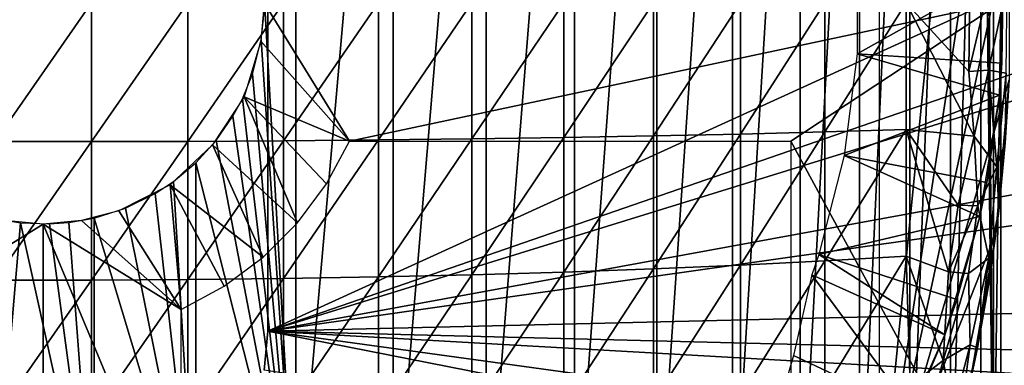
# Model space of a CAD drawing. Extents: x 0 to 448, y 0 to 1000.
# Drawn here: x 74 to 88, y 887 to 892 of the extents above; entities that cross this region are included whole.
import ezdxf

# ---------------------------------------------------------------- set-up
doc = ezdxf.new("R2010")
doc.units = 0
doc.header["$MEASUREMENT"] = 0

msp = doc.modelspace()

# ---------------------------------------------------------------- linework, layer by layer
for points in [[(77.62384, 900.599976, 333.606995), (77.62384, 884.599976, 333.606995), (77.174973, 892.539917, 333.493591)], [(79.029648, 900.599976, 334.068512), (79.029648, 884.599976, 334.068512), (77.62384, 884.599976, 333.606995)], [(79.029648, 900.599976, 334.068512), (77.62384, 884.599976, 333.606995), (77.62384, 900.599976, 333.606995)], [(80.378899, 900.599976, 334.675812), (80.378899, 884.599976, 334.675812), (79.029648, 884.599976, 334.068512)], [(80.378899, 900.599976, 334.675812), (79.029648, 884.599976, 334.068512), (79.029648, 900.599976, 334.068512)], [(81.656517, 900.599976, 335.422211), (81.656517, 884.599976, 335.422211), (80.378899, 884.599976, 334.675812)], [(81.656517, 900.599976, 335.422211), (80.378899, 884.599976, 334.675812), (80.378899, 900.599976, 334.675812)], [(82.848244, 900.599976, 336.299194), (82.848244, 884.599976, 336.299194), (81.656517, 884.599976, 335.422211)], [(82.848244, 900.599976, 336.299194), (81.656517, 884.599976, 335.422211), (81.656517, 900.599976, 335.422211)], [(83.940727, 900.599976, 337.297089), (83.940727, 884.599976, 337.297089), (82.848244, 884.599976, 336.299194)], [(83.940727, 900.599976, 337.297089), (82.848244, 884.599976, 336.299194), (82.848244, 900.599976, 336.299194)], [(84.921822, 900.599976, 338.404602), (84.921822, 884.599976, 338.404602), (83.940727, 884.599976, 337.297089)], [(84.921822, 900.599976, 338.404602), (83.940727, 884.599976, 337.297089), (83.940727, 900.599976, 337.297089)], [(85.780533, 900.599976, 339.609589), (85.780533, 884.599976, 339.609589), (84.921822, 884.599976, 338.404602)], [(85.780533, 900.599976, 339.609589), (84.921822, 884.599976, 338.404602), (84.921822, 900.599976, 338.404602)], [(86.507263, 900.599976, 340.898499), (86.507263, 884.599976, 340.898499), (85.780533, 884.599976, 339.609589)], [(86.507263, 900.599976, 340.898499), (85.780533, 884.599976, 339.609589), (85.780533, 900.599976, 339.609589)], [(87.093918, 900.599976, 342.256805), (87.093918, 884.599976, 342.256805), (86.507263, 884.599976, 340.898499)], [(87.093918, 900.599976, 342.256805), (86.507263, 884.599976, 340.898499), (86.507263, 900.599976, 340.898499)], [(87.533951, 900.599976, 343.669495), (87.533951, 884.599976, 343.669495), (87.093918, 884.599976, 342.256805)], [(87.533951, 900.599976, 343.669495), (87.093918, 884.599976, 342.256805), (87.093918, 900.599976, 342.256805)], [(87.590981, 900.599976, 343.902008), (87.71907, 884.822327, 344.502899), (87.533951, 900.599976, 343.669495)], [(87.71907, 884.822327, 344.502899), (87.533951, 884.599976, 343.669495), (87.533951, 900.599976, 343.669495)], [(87.71907, 900.377686, 344.502899), (87.71907, 884.822327, 344.502899), (87.590981, 900.599976, 343.902008)], [(87.71907, 900.377686, 344.502899), (87.822411, 892.599976, 345.120697), (87.71907, 884.822327, 344.502899)], [(86.06601, 900.200012, 349.120697), (87.371964, 898.13678, 349.120697), (86.06601, 885, 349.120697)], [(86.06601, 885, 349.120697), (87.371964, 898.13678, 349.120697), (87.751633, 895.938416, 349.120697)], [(77.216003, 897.349976, 281.06369), (77.216003, 897.349976, 276.06369), (77.216003, 887.849976, 281.06369)], [(77.216003, 887.849976, 281.06369), (77.216003, 897.349976, 276.06369), (77.216003, 887.849976, 276.06369)], [(77.216003, 897.349976, 276.06369), (90.926979, 894.101013, 276.06369), (77.216003, 887.849976, 276.06369)], [(86.06601, 885, 349.120697), (87.751633, 895.938416, 349.120697), (87.942146, 893.715515, 349.120697)], [(77.216003, 887.849976, 276.06369), (90.926979, 894.101013, 276.06369), (90.966003, 892.599976, 276.06369)], [(87.942146, 893.715515, 349.120697), (87.942146, 891.484497, 349.120697), (86.06601, 885, 349.120697)], [(85.74279, 891.860107, 338.620697), (87.858856, 893.045471, 334.983398), (85.74279, 893.339783, 338.620697)], [(85.74279, 891.860107, 338.620697), (87.838654, 891.728516, 334.983398), (87.858856, 893.045471, 334.983398)], [(87.858856, 893.045471, 290.120697), (87.838654, 891.728516, 334.983398), (87.801773, 891.26532, 290.120697)], [(87.858856, 893.045471, 290.120697), (87.858856, 893.045471, 334.983398), (87.838654, 891.728516, 334.983398)], [(87.360382, 891.607178, 360.561096), (87.375336, 892.905945, 360.563721), (86.453941, 892.599976, 361.23291)], [(87.644669, 891.624878, 360.289185), (87.667099, 892.915344, 360.285187), (87.360382, 891.607178, 360.561096)], [(87.360382, 891.607178, 360.561096), (87.667099, 892.915344, 360.285187), (87.375336, 892.905945, 360.563721)], [(87.644669, 891.624878, 360.289185), (87.914154, 892.876709, 359.761536), (87.667099, 892.915344, 360.285187)], [(87.901505, 891.583496, 359.710815), (87.914154, 892.876709, 359.761536), (87.644669, 891.624878, 360.289185)], [(73.267181, 892.599976, 365.109589), (73.267181, 890.591797, 365.064789), (74.664833, 892.599976, 365.109589)], [(74.664833, 892.599976, 365.109589), (73.267181, 890.591797, 365.064789), (74.664833, 890.591797, 365.064789)], [(74.664833, 892.599976, 365.109589), (74.664833, 890.591797, 365.064789), (76.059639, 892.599976, 365.020905)], [(76.059639, 892.599976, 365.020905), (74.664833, 890.591797, 365.064789), (76.059639, 890.595825, 364.976105)], [(76.059639, 892.599976, 365.020905), (76.059639, 890.595825, 364.976105), (77.446007, 892.599976, 364.843811)], [(77.446007, 892.599976, 364.843811), (76.059639, 890.595825, 364.976105), (77.446007, 890.603699, 364.799194)], [(77.166008, 892.599976, 345.120697), (77.117378, 892.044312, 345.120697), (78.401001, 890.599976, 345.120697)], [(77.166008, 892.599976, 345.120697), (78.401001, 890.599976, 345.120697), (87.822411, 892.599976, 345.120697)], [(77.216003, 887.849976, 276.06369), (90.966003, 892.599976, 276.06369), (90.961639, 892.096924, 276.06369)], [(77.446007, 892.599976, 364.843811), (77.446007, 890.603699, 364.799194), (78.818352, 892.599976, 364.578888)], [(78.818352, 892.599976, 364.578888), (77.446007, 890.603699, 364.799194), (78.818352, 890.615479, 364.534607)], [(87.822411, 892.599976, 345.120697), (78.401001, 890.599976, 345.120697), (84.782661, 890.599976, 345.120697)], [(78.818352, 892.599976, 364.578888), (78.818352, 890.615479, 364.534607), (80.171089, 892.599976, 364.227509)], [(80.171089, 892.599976, 364.227509), (78.818352, 890.615479, 364.534607), (80.171089, 890.631226, 364.183594)], [(80.171089, 892.599976, 364.227509), (80.171089, 890.631226, 364.183594), (81.498787, 892.599976, 363.790894)], [(81.498787, 892.599976, 363.790894), (80.171089, 890.631226, 364.183594), (81.498787, 890.650696, 363.747406)], [(81.498787, 892.599976, 363.790894), (81.498787, 890.650696, 363.747406), (82.796082, 892.599976, 363.270905)], [(82.796082, 892.599976, 363.270905), (81.498787, 890.650696, 363.747406), (82.796082, 890.673889, 363.227905)], [(82.796082, 892.599976, 363.270905), (82.796082, 890.673889, 363.227905), (84.057747, 892.599976, 362.669586)], [(84.057747, 892.599976, 362.669586), (82.796082, 890.673889, 363.227905), (84.057747, 890.700684, 362.627106)], [(84.057747, 892.599976, 362.669586), (84.057747, 890.700684, 362.627106), (85.278671, 892.599976, 361.989288)], [(85.278671, 892.599976, 361.989288), (84.057747, 890.700684, 362.627106), (85.278671, 890.731079, 361.947601)], [(87.822411, 892.599976, 345.120697), (84.782661, 890.599976, 345.120697), (87.822411, 885.007874, 345.120697)], [(85.278671, 892.599976, 361.989288), (85.278671, 890.731079, 361.947601), (86.453941, 892.599976, 361.23291)], [(86.453941, 892.599976, 361.23291), (85.278671, 890.731079, 361.947601), (86.453941, 890.764893, 361.191895)], [(87.360382, 891.607178, 360.561096), (86.453941, 892.599976, 361.23291), (87.436546, 890.670471, 360.47345)], [(86.453941, 892.599976, 361.23291), (86.453941, 890.764893, 361.191895), (87.436546, 890.670471, 360.47345)], [(87.822411, 892.599976, 345.120697), (87.822411, 885.007874, 345.120697), (87.71907, 884.822327, 344.502899)], [(77.62384, 884.599976, 333.606995), (77.120903, 892.064575, 333.480804), (77.174973, 892.539917, 333.493591)], [(78.401001, 890.599976, 345.120697), (77.117378, 892.044312, 345.120697), (76.875626, 891.239502, 345.120697)], [(76.995453, 891.569214, 333.452393), (77.120903, 892.064575, 333.480804), (77.62384, 884.599976, 333.606995)], [(90.878159, 890.35199, 276.06369), (77.216003, 887.849976, 276.06369), (90.961639, 892.096924, 276.06369)], [(85.557587, 890.392029, 338.620697), (87.801773, 891.26532, 334.983398), (85.74279, 891.860107, 338.620697)], [(87.801773, 891.26532, 334.983398), (87.838654, 891.728516, 334.983398), (85.74279, 891.860107, 338.620697)], [(87.838654, 891.728516, 334.983398), (87.801773, 891.26532, 334.983398), (87.801773, 891.26532, 290.120697)], [(87.436546, 890.670471, 360.47345), (87.644669, 891.624878, 360.289185), (87.360382, 891.607178, 360.561096)], [(87.766006, 890.22876, 359.934509), (87.644669, 891.624878, 360.289185), (87.436546, 890.670471, 360.47345)], [(87.766006, 890.22876, 359.934509), (87.901505, 891.583496, 359.710815), (87.644669, 891.624878, 360.289185)], [(76.995453, 891.569214, 333.452393), (77.62384, 884.599976, 333.606995), (76.849617, 891.212708, 333.420898)], [(86.06601, 885, 349.120697), (87.942146, 891.484497, 349.120697), (87.751633, 889.261597, 349.120697)], [(87.942146, 891.484497, 349.120697), (87.887474, 890.575012, 359.479187), (87.751633, 889.261597, 349.120697)], [(87.887474, 890.575012, 359.479187), (87.901505, 891.583496, 359.710815), (87.766006, 890.22876, 359.934509)], [(77.645821, 889.417603, 345.120697), (76.875626, 891.239502, 345.120697), (76.417343, 890.543091, 345.120697)], [(76.849617, 891.212708, 333.420898), (77.62384, 884.599976, 333.606995), (76.713173, 890.958923, 333.392914)], [(78.401001, 890.599976, 345.120697), (76.875626, 891.239502, 345.120697), (78.066261, 889.981384, 345.120697)], [(78.066261, 889.981384, 345.120697), (76.875626, 891.239502, 345.120697), (77.645821, 889.417603, 345.120697)], [(85.557587, 890.392029, 338.620697), (87.620499, 889.999084, 334.983398), (87.801773, 891.26532, 334.983398)], [(87.801773, 891.26532, 290.120697), (87.620499, 889.999084, 334.983398), (87.517502, 889.507019, 290.120697)], [(87.801773, 891.26532, 290.120697), (87.801773, 891.26532, 334.983398), (87.620499, 889.999084, 334.983398)], [(77.62384, 884.599976, 333.606995), (76.468781, 890.605896, 333.346191), (76.713173, 890.958923, 333.392914)], [(84.057747, 890.700684, 362.627106), (84.057747, 888.805176, 362.5), (85.278671, 890.731079, 361.947601)], [(85.278671, 890.731079, 361.947601), (84.057747, 888.805176, 362.5), (85.278671, 888.865906, 361.82251)], [(85.278671, 890.731079, 361.947601), (85.278671, 888.865906, 361.82251), (86.453941, 890.764893, 361.191895)], [(86.453941, 890.764893, 361.191895), (85.278671, 888.865906, 361.82251), (86.453941, 888.933289, 361.069092)], [(87.067627, 888.707825, 360.607391), (87.203819, 889.671082, 360.586395), (86.453941, 890.764893, 361.191895)], [(87.436546, 890.670471, 360.47345), (86.453941, 890.764893, 361.191895), (87.203819, 889.671082, 360.586395)], [(86.453941, 890.764893, 361.191895), (86.453941, 888.933289, 361.069092), (87.067627, 888.707825, 360.607391)], [(73.267181, 890.591797, 365.064789), (73.267181, 888.587585, 364.930298), (74.664833, 890.591797, 365.064789)], [(74.664833, 890.591797, 365.064789), (73.267181, 888.587585, 364.930298), (74.664833, 888.587585, 364.930298)], [(74.664833, 890.591797, 365.064789), (74.664833, 888.587585, 364.930298), (76.059639, 890.595825, 364.976105)], [(76.059639, 890.595825, 364.976105), (74.664833, 888.587585, 364.930298), (76.059639, 888.59552, 364.841888)], [(76.059639, 890.595825, 364.976105), (76.059639, 888.59552, 364.841888), (77.446007, 890.603699, 364.799194)], [(77.446007, 890.603699, 364.799194), (76.059639, 888.59552, 364.841888), (77.446007, 888.611328, 364.665497)], [(77.62384, 884.599976, 333.606995), (76.177177, 890.286804, 333.296387), (76.468781, 890.605896, 333.346191)], [(77.446007, 890.603699, 364.799194), (77.446007, 888.611328, 364.665497), (78.818352, 890.615479, 364.534607)], [(78.818352, 890.615479, 364.534607), (77.446007, 888.611328, 364.665497), (78.818352, 888.634888, 364.401794)], [(78.818352, 890.615479, 364.534607), (78.818352, 888.634888, 364.401794), (80.171089, 890.631226, 364.183594)], [(80.171089, 890.631226, 364.183594), (78.818352, 888.634888, 364.401794), (80.171089, 888.666321, 364.051788)], [(80.171089, 890.631226, 364.183594), (80.171089, 888.666321, 364.051788), (81.498787, 890.650696, 363.747406)], [(81.498787, 890.650696, 363.747406), (80.171089, 888.666321, 364.051788), (81.498787, 888.7052, 363.616913)], [(81.498787, 890.650696, 363.747406), (81.498787, 888.7052, 363.616913), (82.796082, 890.673889, 363.227905)], [(82.796082, 890.673889, 363.227905), (81.498787, 888.7052, 363.616913), (82.796082, 888.751587, 363.098907)], [(82.796082, 890.673889, 363.227905), (82.796082, 888.751587, 363.098907), (84.057747, 890.700684, 362.627106)], [(84.057747, 890.700684, 362.627106), (82.796082, 888.751587, 363.098907), (84.057747, 888.805176, 362.5)], [(87.822411, 885.007874, 345.120697), (84.782661, 890.599976, 345.120697), (84.782661, 884.619995, 345.120697)], [(87.436546, 890.670471, 360.47345), (87.203819, 889.671082, 360.586395), (87.491211, 889.664124, 360.314545)], [(87.436546, 890.670471, 360.47345), (87.491211, 889.664124, 360.314545), (87.766006, 890.22876, 359.934509)], [(77.148468, 888.920227, 345.120697), (76.417343, 890.543091, 345.120697), (75.807007, 889.967896, 345.120697)], [(77.645821, 889.417603, 345.120697), (76.417343, 890.543091, 345.120697), (77.148468, 888.920227, 345.120697)], [(87.751633, 889.261597, 349.120697), (87.887474, 890.575012, 359.479187), (87.791664, 889.588379, 359.503906)], [(87.887474, 890.575012, 359.479187), (87.766006, 890.22876, 359.934509), (87.791664, 889.588379, 359.503906)], [(90.827469, 889.780884, 276.06369), (77.216003, 887.849976, 276.06369), (90.878159, 890.35199, 276.06369)], [(85.190117, 888.958679, 338.620697), (87.517502, 889.507019, 334.983398), (85.557587, 890.392029, 338.620697)], [(87.517502, 889.507019, 334.983398), (87.620499, 889.999084, 334.983398), (85.557587, 890.392029, 338.620697)], [(76.177177, 884.599976, 333.296387), (75.853569, 890.015991, 333.248596), (76.177177, 890.286804, 333.296387)], [(76.177177, 884.599976, 333.296387), (76.177177, 890.286804, 333.296387), (77.62384, 884.599976, 333.606995)], [(87.766006, 890.22876, 359.934509), (87.491211, 889.664124, 360.314545), (87.649986, 888.906372, 359.838501)], [(87.766006, 890.22876, 359.934509), (87.649986, 888.906372, 359.838501), (87.791664, 889.588379, 359.503906)], [(75.966003, 888.164978, 345.120697), (75.807007, 889.967896, 345.120697), (75.060471, 889.593018, 345.120697)], [(75.588837, 889.842102, 333.215088), (75.853569, 890.015991, 333.248596), (76.177177, 884.599976, 333.296387)], [(77.148468, 888.920227, 345.120697), (75.807007, 889.967896, 345.120697), (76.58461, 888.499817, 345.120697)], [(76.58461, 888.499817, 345.120697), (75.807007, 889.967896, 345.120697), (75.966003, 888.164978, 345.120697)], [(87.620499, 889.999084, 334.983398), (87.517502, 889.507019, 334.983398), (87.517502, 889.507019, 290.120697)], [(76.177177, 884.599976, 333.296387), (75.159218, 889.630798, 333.171692), (75.588837, 889.842102, 333.215088)], [(90.827469, 889.780884, 276.06369), (90.620369, 888.168579, 276.06369), (77.216003, 887.849976, 276.06369)], [(75.966003, 888.164978, 345.120697), (75.060471, 889.593018, 345.120697), (74.521683, 889.448608, 345.120697)], [(76.177177, 884.599976, 333.296387), (74.705818, 889.486694, 333.140289), (75.159218, 889.630798, 333.171692)], [(87.203819, 889.671082, 360.586395), (87.067627, 888.707825, 360.607391), (87.491211, 889.664124, 360.314545)], [(87.491211, 889.664124, 360.314545), (87.067627, 888.707825, 360.607391), (87.35685, 888.68573, 360.335144)], [(87.491211, 889.664124, 360.314545), (87.35685, 888.68573, 360.335144), (87.649986, 888.906372, 359.838501)], [(73.966011, 889.400024, 345.120697), (73.410332, 889.448608, 345.120697), (71.966011, 888.164978, 345.120697)], [(73.226181, 884.599976, 333.140289), (73.226181, 889.486694, 333.140289), (73.640968, 889.416504, 333.124512)], [(74.521683, 889.448608, 345.120697), (73.966011, 889.400024, 345.120697), (75.966003, 888.164978, 345.120697)], [(74.705818, 884.599976, 333.140289), (74.337753, 889.421692, 333.125702), (74.705818, 889.486694, 333.140289)], [(74.705818, 884.599976, 333.140289), (74.705818, 889.486694, 333.140289), (76.177177, 884.599976, 333.296387)], [(85.190117, 888.958679, 338.620697), (87.18763, 888.310608, 334.983398), (87.517502, 889.507019, 334.983398)], [(87.517502, 889.507019, 290.120697), (87.18763, 888.310608, 334.983398), (87.010712, 887.799377, 290.120697)], [(87.517502, 889.507019, 290.120697), (87.517502, 889.507019, 334.983398), (87.18763, 888.310608, 334.983398)], [(87.791664, 889.588379, 359.503906), (87.649986, 888.906372, 359.838501), (87.656563, 888.592773, 359.40799)], [(87.656563, 888.592773, 359.40799), (87.751633, 889.261597, 359.396393), (87.791664, 889.588379, 359.503906)], [(87.751633, 889.261597, 349.120697), (87.791664, 889.588379, 359.503906), (87.751633, 889.261597, 359.396393)], [(73.966011, 889.400024, 345.120697), (71.966011, 888.164978, 345.120697), (73.966011, 882.619995, 345.120697)], [(73.226181, 884.599976, 333.140289), (73.640968, 889.416504, 333.124512), (74.705818, 884.599976, 333.140289)], [(74.705818, 884.599976, 333.140289), (73.640968, 889.416504, 333.124512), (74.05835, 889.401306, 333.121002)], [(75.966003, 888.164978, 345.120697), (73.966011, 889.400024, 345.120697), (75.966003, 884.619995, 345.120697)], [(75.966003, 884.619995, 345.120697), (73.966011, 889.400024, 345.120697), (73.966011, 882.619995, 345.120697)], [(74.05835, 889.401306, 333.121002), (74.337753, 889.421692, 333.125702), (74.705818, 884.599976, 333.140289)], [(86.06601, 885, 349.120697), (87.751633, 889.261597, 349.120697), (87.371964, 887.063171, 349.120697)], [(87.751633, 889.261597, 349.120697), (87.656563, 888.592773, 359.40799), (87.371964, 887.063171, 349.120697)], [(87.751633, 889.261597, 349.120697), (87.751633, 889.261597, 359.396393), (87.656563, 888.592773, 359.40799)], [(85.090309, 888.664307, 338.620697), (87.010712, 887.799377, 334.983398), (85.190117, 888.958679, 338.620697)], [(87.010712, 887.799377, 334.983398), (87.18763, 888.310608, 334.983398), (85.190117, 888.958679, 338.620697)], [(85.278671, 888.865906, 361.82251), (85.278671, 887.008179, 361.614197), (86.453941, 888.933289, 361.069092)], [(86.453941, 888.933289, 361.069092), (85.278671, 887.008179, 361.614197), (86.510933, 887.065796, 360.821289)], [(86.510933, 887.065796, 360.821289), (86.98735, 887.427429, 360.526855), (86.453941, 888.933289, 361.069092)], [(87.067627, 888.707825, 360.607391), (86.453941, 888.933289, 361.069092), (86.98735, 887.427429, 360.526855)], [(87.35685, 888.68573, 360.335144), (87.380013, 887.65155, 360.015564), (87.649986, 888.906372, 359.838501)], [(87.649986, 888.906372, 359.838501), (87.380013, 887.65155, 360.015564), (87.48481, 887.611023, 359.541412)], [(87.656563, 888.592773, 359.40799), (87.649986, 888.906372, 359.838501), (87.48481, 887.611023, 359.541412)], [(81.498787, 888.7052, 363.616913), (81.498787, 886.767517, 363.399689), (82.796082, 888.751587, 363.098907)], [(82.796082, 888.751587, 363.098907), (81.498787, 886.767517, 363.399689), (82.796082, 886.836975, 362.884308)], [(82.796082, 888.751587, 363.098907), (82.796082, 886.836975, 362.884308), (84.057747, 888.805176, 362.5)], [(84.057747, 888.805176, 362.5), (82.796082, 886.836975, 362.884308), (84.057747, 886.917297, 362.288391)], [(84.057747, 888.805176, 362.5), (84.057747, 886.917297, 362.288391), (85.278671, 888.865906, 361.82251)], [(85.278671, 888.865906, 361.82251), (84.057747, 886.917297, 362.288391), (85.278671, 887.008179, 361.614197)], [(74.664833, 888.587585, 364.930298), (74.664833, 886.59137, 364.706604), (76.059639, 888.59552, 364.841888)], [(76.059639, 888.59552, 364.841888), (74.664833, 886.59137, 364.706604), (76.059639, 886.603271, 364.618591)], [(76.059639, 888.59552, 364.841888), (76.059639, 886.603271, 364.618591), (77.446007, 888.611328, 364.665497)], [(77.446007, 888.611328, 364.665497), (76.059639, 886.603271, 364.618591), (77.446007, 886.626892, 364.443115)], [(77.446007, 888.611328, 364.665497), (77.446007, 886.626892, 364.443115), (78.818352, 888.634888, 364.401794)], [(78.818352, 888.634888, 364.401794), (77.446007, 886.626892, 364.443115), (78.818352, 886.662292, 364.180695)], [(78.818352, 888.634888, 364.401794), (78.818352, 886.662292, 364.180695), (80.171089, 888.666321, 364.051788)], [(80.171089, 888.666321, 364.051788), (78.818352, 886.662292, 364.180695), (80.171089, 886.709229, 363.832397)], [(80.171089, 888.666321, 364.051788), (80.171089, 886.709229, 363.832397), (81.498787, 888.7052, 363.616913)], [(81.498787, 888.7052, 363.616913), (80.171089, 886.709229, 363.832397), (81.498787, 886.767517, 363.399689)], [(84.823128, 887.49939, 338.282013), (86.546852, 886.689575, 334.983398), (85.090309, 888.664307, 338.620697)], [(85.090309, 888.664307, 338.620697), (86.546852, 886.689575, 334.983398), (87.010712, 887.799377, 334.983398)], [(87.067627, 888.707825, 360.607391), (86.98735, 887.427429, 360.526855), (87.35685, 888.68573, 360.335144)], [(87.35685, 888.68573, 360.335144), (86.98735, 887.427429, 360.526855), (87.380013, 887.65155, 360.015564)], [(73.267181, 888.587585, 364.930298), (73.267181, 886.59137, 364.706604), (74.664833, 888.587585, 364.930298)], [(74.664833, 888.587585, 364.930298), (73.267181, 886.59137, 364.706604), (74.664833, 886.59137, 364.706604)], [(87.371964, 887.063171, 349.120697), (87.656563, 888.592773, 359.40799), (87.48481, 887.611023, 359.541412)], [(87.18763, 888.310608, 334.983398), (87.010712, 887.799377, 334.983398), (87.010712, 887.799377, 290.120697)], [(77.216003, 887.849976, 276.06369), (90.620369, 888.168579, 276.06369), (90.50959, 887.519226, 276.06369)], [(73.966011, 882.619995, 345.120697), (71.966011, 888.164978, 345.120697), (71.966011, 884.619995, 345.120697)], [(77.166634, 887.285706, 276.06369), (77.166634, 887.285706, 281.06369), (77.216003, 887.849976, 276.06369)], [(77.216003, 887.849976, 276.06369), (77.166634, 887.285706, 281.06369), (77.216003, 887.849976, 281.06369)], [(77.216003, 887.849976, 276.06369), (90.015129, 885.332825, 276.06369), (77.166634, 887.285706, 276.06369)], [(90.430412, 887.104614, 276.06369), (90.20118, 886.060913, 276.06369), (77.216003, 887.849976, 276.06369)], [(77.216003, 887.849976, 276.06369), (90.20118, 886.060913, 276.06369), (90.015129, 885.332825, 276.06369)], [(77.216003, 887.849976, 276.06369), (90.50959, 887.519226, 276.06369), (90.430412, 887.104614, 276.06369)], [(87.010712, 887.799377, 290.120697), (86.546852, 886.689575, 334.983398), (86.289726, 886.170715, 290.120697)], [(87.010712, 887.799377, 290.120697), (87.010712, 887.799377, 334.983398), (86.546852, 886.689575, 334.983398)], [(87.121353, 886.680969, 360.131805), (87.380013, 887.65155, 360.015564), (86.98735, 887.427429, 360.526855)], [(87.23558, 886.601135, 359.765686), (87.380013, 887.65155, 360.015564), (87.121353, 886.680969, 360.131805)], [(87.23558, 886.601135, 359.765686), (87.48481, 887.611023, 359.541412), (87.380013, 887.65155, 360.015564)], [(87.23558, 886.601135, 359.765686), (87.371964, 887.063171, 359.439789), (87.48481, 887.611023, 359.541412)], [(87.371964, 887.063171, 349.120697), (87.48481, 887.611023, 359.541412), (87.371964, 887.063171, 359.439789)], [(86.546852, 886.689575, 334.983398), (84.823128, 887.49939, 338.282013), (84.607292, 886.746582, 338.023285)], [(86.550278, 885.783508, 360.603302), (86.98735, 887.427429, 360.526855), (86.510933, 887.065796, 360.821289)], [(86.550278, 885.783508, 360.603302), (87.121353, 886.680969, 360.131805), (86.98735, 887.427429, 360.526855)]]:
    msp.add_3dface(points)

doc.saveas('drawing.dxf')
